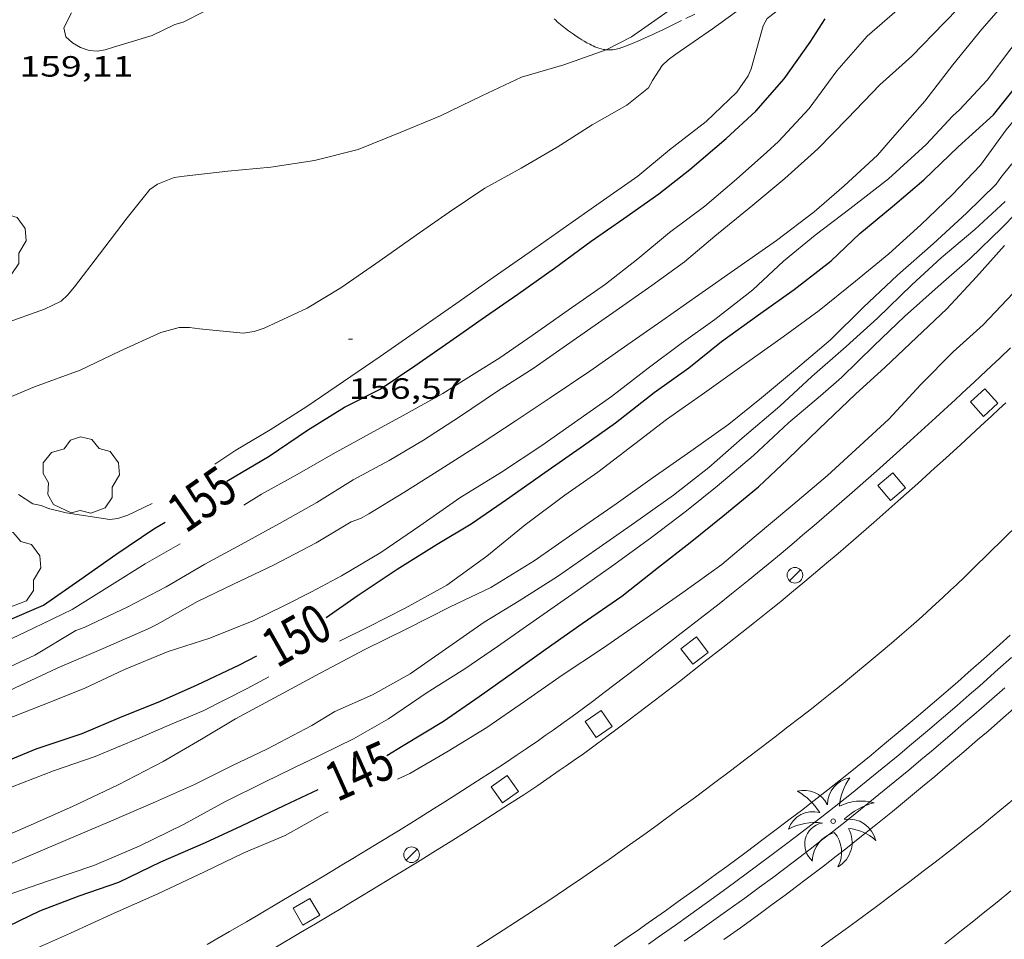
# Model space of a CAD drawing. Units: inches. Extents: x 452000 to 453004, y 4600496 to 4601009.
# Drawn here: x 452792 to 452843, y 4600649 to 4600696 of the extents above; entities that cross this region are included whole.
import ezdxf
from ezdxf.enums import TextEntityAlignment as Align

# ---------------------------------------------------------------- set-up
doc = ezdxf.new("R2010")
doc.units = ezdxf.units.IN
doc.header["$MEASUREMENT"] = 0
doc.linetypes.add('TRAZO_Y_PUNTO', pattern=[1, 0.5, -0.25, 0, -0.25])
for name, color, linetype, lineweight in [('ARBRE', 7, 'Continuous', 0), ('BARDISSA i BROLLA', 7, 'Continuous', 0), ('CORBA DE NIVELL', 7, 'Continuous', 0), ('CORBA MESTRA', 7, 'Continuous', 0), ('COTA ALTIMETRICA', 7, 'Continuous', 0), ('EIX VIA URBANA PAVIMENTADA', 7, 'Continuous', 0), ('ESCOCELL', 7, 'Continuous', 0), ('ETIQUETA CORBA MESTRA', 7, 'Continuous', 0), ('FANAL', 7, 'Continuous', 0), ('PALMERA', 7, 'Continuous', 0), ('PARTERRE DE GESPA', 7, 'Continuous', 0), ('VORERA', 7, 'Continuous', 0)]:
    doc.layers.add(name, color=color, linetype=linetype, lineweight=lineweight)
doc.styles.add('Style-Arial', font='ARIAL.TTF')

# ---------------------------------------------------------------- blocks, each defined once
blk = doc.blocks.new('PALME')
at = {"color": 0, "linetype": 'ByBlock', "lineweight": -2}
blk.add_circle((0, 0), 0.116, dxfattribs=at)
at = {"color": 0, "linetype": 'ByBlock', "lineweight": -2, "extrusion": (0, 0, -1)}
for centre, radius, start, end in [((-1.108, 0.844), 1.403, 0.0735, 79.6847), ((1.484, 0.252), 1.329, 74.3239, 152.9323), ((3.396, -1.235), 3.18, 119.4532, 148.2737), ((-1.434, -1.508), 2.538, 63.9281, 105.151), ((-3.1, -2.666), 3.754, 47.7869, 74.236), ((-0.787, -1.315), 1.427, 80.6069, 167.8384), ((0.476, -1.08), 1.446, 150.823, 239.8864), ((-0.55, -2.803), 2.447, 95.6101, 131.5521)]:
    blk.add_arc(centre, radius, start, end, dxfattribs=at)
at = {"color": 0, "linetype": 'ByBlock', "lineweight": -2}
for centre, radius, start, end in [((3.298, 0.496), 2.992, 144.6905, 174.7064), ((-1.049, -0.822), 1.309, 74.151, 161.4972), ((-0.933, -2.967), 2.897, 82.4584, 117.9143), ((-0.352, -1.184), 1.108, 101.6102, 230.7564), ((0.481, -2.076), 1.554, 105.3338, 178.1021), ((-1.122, -1.591), 1.555, 331.1121, 40.9513)]:
    blk.add_arc(centre, radius, start, end, dxfattribs=at)
blk = doc.blocks.new('FANAL')
at = {"color": 0, "linetype": 'ByBlock', "lineweight": -2}
blk.add_line((0.283, 0.283), (-0.283, -0.283), dxfattribs=at)
blk.add_circle((0, 0.001), 0.4, dxfattribs=at)
blk = doc.blocks.new('ESCOSE')
at = {"color": 0, "linetype": 'ByBlock', "lineweight": -2, "flags": 128}
blk.add_lwpolyline([(-0.5, -0.5), (0.5, -0.5), (0.5, 0.5), (-0.5, 0.5)], close=True, dxfattribs=at)
blk = doc.blocks.new('ARBRE')
at = {"color": 0, "linetype": 'ByBlock', "lineweight": -2, "flags": 128}
blk.add_lwpolyline([(-0.507, -1.872), (-1.415, -1.448), (-1.697, -0.94), (-1.675, -0.342), (-1.951, 0.138), (-1.943, 0.686), (-1.511, 1.208), (-0.871, 1.406), (-0.543, 1.846), (-0.027, 2.012), (0.541, 1.882), (0.933, 1.428), (1.495, 1.262), (1.921, 0.694), (1.969, 0.068), (1.593, -0.562), (1.593, -1.098), (1.229, -1.618), (0.505, -1.886), (-0.049, -1.762), (-0.507, -1.872)], dxfattribs=at)
blk = doc.blocks.new('COTA')
at = {"color": 0, "linetype": 'ByBlock', "lineweight": -2}
blk.add_line((0, 0), (0.2, 0), dxfattribs=at)

msp = doc.modelspace()

# ---------------------------------------------------------------- linework, layer by layer
at = {"layer": 'BARDISSA i BROLLA', "color": 3, "linetype": 'TRAZO_Y_PUNTO', "lineweight": 0}
for points in [[(452822.129, 4600694.768, 160.389), (452822.116, 4600694.77, 160.392), (452822.051, 4600694.779, 160.407), (452821.989, 4600694.79, 160.422), (452821.867, 4600694.818, 160.452), (452821.753, 4600694.85, 160.481), (452821.647, 4600694.887, 160.509), (452821.546, 4600694.926, 160.535), (452821.452, 4600694.966, 160.559), (452821.364, 4600695.007, 160.582), (452821.282, 4600695.048, 160.603), (452821.127, 4600695.131, 160.642), (452820.991, 4600695.21, 160.675), (452820.873, 4600695.282, 160.702), (452820.769, 4600695.349, 160.724), (452820.588, 4600695.47, 160.76), (452820.452, 4600695.563, 160.784), (452820.35, 4600695.635, 160.8), (452820.197, 4600695.744, 160.819), (452820.045, 4600695.854, 160.833), (452819.956, 4600695.92, 160.838), (452819.868, 4600695.989, 160.842), (452819.782, 4600696.059, 160.843), (452819.699, 4600696.131, 160.843), (452819.619, 4600696.203, 160.841), (452819.541, 4600696.276, 160.838), (452819.466, 4600696.348, 160.834)], [(452826.657, 4600696.586, 159.768), (452825.983, 4600696.263, 159.867), (452825.644, 4600696.099, 159.915), (452825.304, 4600695.932, 159.961), (452824.992, 4600695.779, 160.001), (452824.718, 4600695.648, 160.035), (452824.479, 4600695.536, 160.064), (452824.269, 4600695.44, 160.089), (452823.901, 4600695.277, 160.132), (452823.624, 4600695.161, 160.165), (452823.417, 4600695.076, 160.189), (452823.106, 4600694.955, 160.227), (452822.796, 4600694.841, 160.265), (452822.711, 4600694.814, 160.277), (452822.628, 4600694.793, 160.289), (452822.548, 4600694.777, 160.303), (452822.47, 4600694.766, 160.317), (452822.395, 4600694.76, 160.331), (452822.322, 4600694.758, 160.346), (452822.251, 4600694.759, 160.361), (452822.182, 4600694.763, 160.376), (452822.129, 4600694.768, 160.389)]]:
    msp.add_polyline3d(points, dxfattribs=at)
at = {"layer": 'CORBA DE NIVELL', "color": 30, "linetype": 'Continuous', "lineweight": 0}
for points, elevation in [([(452822.129, 4600694.768), (452823.425, 4600695.434), (452825.299, 4600696.746), (452827.18, 4600698.063), (452828.998, 4600699.385), (452830.588, 4600701.006), (452831.47, 4600702.063), (452831.636, 4600702.453), (452831.995, 4600704.785), (452832.014, 4600705.681)], 158), ([(452790.579, 4600676.566), (452792.846, 4600677.499), (452795.174, 4600678.358), (452797.212, 4600679.325), (452799.305, 4600680.283), (452800.249, 4600680.553), (452800.77, 4600680.548), (452801.285, 4600680.468), (452803.529, 4600680.262), (452804.084, 4600680.348), (452804.595, 4600680.511), (452806.814, 4600681.527), (452808.532, 4600682.574), (452810.529, 4600683.962), (452812.396, 4600685.27), (452814.074, 4600686.445), (452815.901, 4600687.685), (452817.764, 4600688.706), (452819.615, 4600689.787), (452821.413, 4600690.929), (452823.186, 4600691.926), (452824.29, 4600692.817), (452824.499, 4600693.188), (452824.986, 4600693.958), (452825.296, 4600694.254), (452825.687, 4600694.547), (452827.568, 4600695.835), (452829.49, 4600697.219)], 157), ([(452794.739, 4600696.653), (452794.343, 4600695.892), (452794.446, 4600695.437), (452794.793, 4600695.123), (452795.189, 4600694.892), (452795.639, 4600694.739), (452796.068, 4600694.697), (452796.466, 4600694.771), (452796.886, 4600694.909), (452798.862, 4600695.491), (452800.032, 4600696.066), (452800.448, 4600696.182), (452802.6, 4600697.279)], 159), ([(452799.133, 4600687.878), (452799.989, 4600688.233), (452800.511, 4600688.296), (452802.738, 4600688.547), (452804.941, 4600688.761), (452807.173, 4600689.103), (452809.424, 4600689.654), (452811.566, 4600690.529), (452813.63, 4600691.388), (452815.753, 4600692.415), (452817.782, 4600693.367), (452819.96, 4600693.994), (452822.118, 4600694.763), (452822.129, 4600694.768)], 158)]:
    msp.add_lwpolyline(points, dxfattribs=dict(at, elevation=elevation))
at = {"layer": 'CORBA DE NIVELL', "color": 30, "linetype": 'Continuous', "lineweight": 0, "flags": 128}
for points, elevation in [([(452821.818, 4600686.939), (452823.746, 4600688.299), (452825.367, 4600689.639), (452827.249, 4600691.093), (452828.817, 4600692.592), (452829.391, 4600693.433), (452829.553, 4600693.8), (452830.16, 4600696.002), (452830.373, 4600696.367), (452830.803, 4600696.687), (452831.252, 4600696.953), (452833.029, 4600698.168), (452834.896, 4600699.698), (452835.508, 4600700.4), (452835.892, 4600700.689), (452837.602, 4600701.886), (452839.258, 4600703.525)], 156), ([(452825.362, 4600685.406), (452827.18, 4600686.757), (452828.803, 4600688.148), (452830.355, 4600689.517), (452830.952, 4600690.073), (452832.514, 4600691.761), (452833.932, 4600693.682), (452835.5, 4600695.473), (452837.037, 4600696.793), (452838.815, 4600698.048), (452839.897, 4600698.972), (452840.109, 4600699.325), (452840.418, 4600699.678), (452842.402, 4600701.929)], 154), ([(452841.363, 4600695.818), (452842.84, 4600697.516), (452844.225, 4600699.053), (452846.427, 4600701.788)], 152), ([(452790.6, 4600662.717), (452792.847, 4600663.763), (452794.96, 4600665.027), (452795.384, 4600665.188), (452797.613, 4600666.231), (452799.587, 4600667.261), (452801.556, 4600668.425), (452803.421, 4600669.429), (452805.392, 4600670.506), (452807.3, 4600671.588), (452809.159, 4600672.742), (452811.005, 4600673.732), (452812.77, 4600674.782), (452814.605, 4600675.97), (452816.55, 4600677.292), (452818.385, 4600678.451), (452820.435, 4600679.876), (452822.46, 4600681.294), (452824.458, 4600682.693), (452826.142, 4600683.901), (452827.683, 4600685.215), (452829.631, 4600686.813), (452831.273, 4600688.178), (452832.958, 4600689.689), (452834.485, 4600691.247), (452836.139, 4600692.971), (452837.772, 4600694.447), (452839.429, 4600696.153), (452840.931, 4600697.704)], 153), ([(452808.458, 4600664.476), (452809.945, 4600665.217), (452811.819, 4600666.167), (452813.958, 4600667.353), (452816.001, 4600668.842), (452817.972, 4600670.436), (452819.997, 4600671.952), (452821.687, 4600673.135), (452823.596, 4600674.58), (452825.219, 4600675.833), (452827.161, 4600677.202), (452829.191, 4600678.654), (452831.192, 4600680.063), (452833.028, 4600681.417), (452834.9, 4600682.913), (452836.595, 4600684.315), (452838.234, 4600685.795), (452839.839, 4600687.339), (452841.291, 4600688.863), (452842.608, 4600690.664), (452844.131, 4600692.492), (452845.664, 4600694.279), (452847.086, 4600695.763), (452848.628, 4600697.507)], 149), ([(452807.03, 4600667.003), (452808.562, 4600667.833), (452810.577, 4600669.029), (452812.581, 4600670.393), (452814.626, 4600671.824), (452816.758, 4600673.131), (452818.833, 4600674.506), (452820.668, 4600675.791), (452822.4, 4600677.013), (452824.271, 4600678.47), (452825.956, 4600679.718), (452827.69, 4600680.952), (452829.637, 4600682.481), (452831.199, 4600683.945), (452832.835, 4600685.276), (452834.6, 4600686.62), (452836.578, 4600688.161), (452838.513, 4600689.916), (452839.882, 4600691.392), (452840.221, 4600691.688), (452841.638, 4600693.208), (452842.853, 4600694.82), (452844.41, 4600696.614)], 151), ([(452791.559, 4600661.962), (452793.992, 4600663.09), (452796.354, 4600664.109), (452798.655, 4600665.105), (452799.142, 4600665.358), (452801.191, 4600666.519), (452803.04, 4600667.394), (452805.085, 4600668.377), (452807.268, 4600669.514), (452809.065, 4600670.587), (452809.534, 4600670.769), (452809.961, 4600671.01), (452811.751, 4600672.096), (452813.457, 4600673.174), (452815.713, 4600674.597), (452817.512, 4600675.779), (452819.25, 4600676.937), (452821.29, 4600678.306), (452823.065, 4600679.55), (452824.979, 4600680.89), (452826.873, 4600682.216), (452828.872, 4600683.615), (452830.851, 4600685.001), (452832.777, 4600686.476), (452834.315, 4600687.807), (452836.02, 4600689.362), (452836.904, 4600690.401), (452838.444, 4600692.134), (452839.886, 4600693.993), (452841.363, 4600695.818)], 152), ([(452790.816, 4600654.264), (452792.666, 4600655.081), (452794.782, 4600656.006), (452797.12, 4600657.116), (452799.423, 4600658.318), (452801.394, 4600659.464), (452803.135, 4600660.507), (452805.356, 4600661.701), (452807.471, 4600662.85), (452809.756, 4600664.049), (452811.907, 4600665.106), (452814.128, 4600666.231), (452816.222, 4600667.229), (452818.426, 4600668.587), (452820.594, 4600670.094), (452822.632, 4600671.521), (452824.487, 4600672.82), (452826.466, 4600674.206), (452828.398, 4600675.588), (452830.072, 4600676.935), (452831.816, 4600678.391), (452833.617, 4600679.906), (452835.295, 4600681.569), (452837.05, 4600683.218), (452838.869, 4600684.833), (452840.575, 4600686.399), (452842.106, 4600687.881), (452842.333, 4600688.226), (452842.905, 4600688.929)], 148), ([(452791.245, 4600680.734), (452793.354, 4600681.488), (452794.201, 4600681.895), (452794.525, 4600682.2), (452794.888, 4600682.63), (452796.166, 4600684.306), (452797.577, 4600686.154), (452798.749, 4600687.619), (452799.133, 4600687.878)], 158), ([(452790.171, 4600652.465), (452792.083, 4600653.276), (452794.407, 4600654.268), (452796.778, 4600655.275), (452799.029, 4600656.245), (452801.037, 4600657.143), (452802.952, 4600658.103), (452804.77, 4600658.966), (452807.042, 4600660.157), (452808.231, 4600660.872), (452810.158, 4600661.733), (452812.077, 4600662.813), (452813.897, 4600664.078), (452815.874, 4600665.452), (452817.669, 4600666.543), (452819.629, 4600667.789), (452821.6, 4600669.159), (452823.567, 4600670.535), (452825.574, 4600671.95), (452827.383, 4600673.383), (452829.094, 4600674.873), (452831.02, 4600676.515), (452832.666, 4600678.028), (452834.413, 4600679.564), (452836.026, 4600681.026), (452837.787, 4600682.737), (452839.28, 4600684.105), (452841.014, 4600685.563), (452842.559, 4600686.997)], 147), ([(452802.079, 4600673.551), (452803.148, 4600674.256), (452804.919, 4600675.311), (452806.789, 4600676.503), (452808.662, 4600677.776), (452810.553, 4600679.051), (452812.46, 4600680.386), (452814.419, 4600681.758), (452816.333, 4600683.098), (452818.174, 4600684.387), (452819.917, 4600685.608), (452821.818, 4600686.939)], 156), ([(452809.179, 4600659.474), (452810.98, 4600660.502), (452812.958, 4600661.848), (452814.879, 4600663.066), (452816.555, 4600664.201), (452818.561, 4600665.605), (452820.54, 4600666.99), (452822.514, 4600668.383), (452824.467, 4600669.808), (452826.238, 4600671.156), (452827.809, 4600672.412), (452829.662, 4600673.992), (452831.466, 4600675.655), (452833.094, 4600677.04), (452834.174, 4600677.981), (452835.854, 4600679.626), (452837.4, 4600681.1), (452839.127, 4600682.65), (452840.763, 4600684.079), (452842.395, 4600685.641), (452843.86, 4600687.146)], 146), ([(452803.556, 4600671.442), (452804.463, 4600672.014), (452806.296, 4600673.023), (452808.141, 4600674.071), (452810.032, 4600675.122), (452811.88, 4600676.123), (452813.754, 4600677.171), (452814.953, 4600677.913), (452816.682, 4600678.987), (452818.327, 4600680.138), (452820.175, 4600681.432), (452822.082, 4600682.768), (452823.75, 4600684.053), (452825.362, 4600685.406)], 154), ([(452811.435, 4600657.407), (452812.061, 4600657.704), (452814.037, 4600658.843), (452816.015, 4600660.062), (452817.938, 4600661.389), (452819.865, 4600662.738), (452821.933, 4600664.108), (452824.059, 4600665.577), (452826.044, 4600666.968), (452828.039, 4600668.401), (452829.711, 4600669.807), (452831.691, 4600671.457), (452833.461, 4600672.96), (452835.115, 4600674.489), (452836.602, 4600675.852), (452838.235, 4600677.621), (452839.896, 4600679.292), (452841.44, 4600680.686), (452842.979, 4600682.31)], 144), ([(452792.024, 4600671.995), (452792.754, 4600671.511), (452793.182, 4600671.429), (452793.558, 4600671.283), (452794.46, 4600671.055), (452796.698, 4600670.717), (452797.11, 4600670.771), (452797.614, 4600670.929), (452798.859, 4600671.533)], 156), ([(452790.94, 4600664.283), (452792.793, 4600665.151), (452794.775, 4600666.099), (452796.81, 4600667.378), (452798.503, 4600668.446), (452800.307, 4600669.466)], 154), ([(452790.79, 4600660.242), (452793.197, 4600661.185), (452795.383, 4600662.052), (452797.456, 4600663.025), (452799.687, 4600663.952), (452801.824, 4600664.638), (452804.069, 4600665.546), (452805.644, 4600666.3), (452807.03, 4600667.003)], 151), ([(452791.687, 4600657.022), (452793.808, 4600657.843), (452795.948, 4600658.58), (452798.237, 4600659.538), (452799.56, 4600660.103), (452801.479, 4600660.919), (452803.725, 4600662.063), (452804.836, 4600662.655)], 149), ([(452791.23, 4600651.399), (452793.56, 4600652.2), (452795.876, 4600652.992), (452798.199, 4600653.984), (452800.469, 4600655.095), (452802.593, 4600656.26), (452804.651, 4600657.281), (452806.728, 4600658.276), (452806.745, 4600658.284), (452809.179, 4600659.474)], 146), ([(452790.29, 4600647.538), (452792.533, 4600648.562), (452794.684, 4600649.521), (452796.759, 4600650.476), (452799.163, 4600651.534), (452801.541, 4600652.671), (452803.567, 4600653.641), (452805.671, 4600654.528), (452807.634, 4600655.629), (452807.883, 4600655.745)], 144)]:
    msp.add_lwpolyline(points, dxfattribs=dict(at, elevation=elevation))
at = {"layer": 'CORBA MESTRA', "color": 30, "linetype": 'Continuous', "lineweight": 30, "flags": 128}
for points, elevation in [([(452807.774, 4600665.686), (452809.374, 4600666.805), (452811.418, 4600668.168), (452813.466, 4600669.456), (452815.211, 4600670.492), (452817.012, 4600671.743), (452818.972, 4600673.115), (452820.957, 4600674.505), (452822.602, 4600675.657), (452824.573, 4600677.222), (452826.364, 4600678.486), (452828.024, 4600679.825), (452829.931, 4600681.189), (452831.752, 4600682.492), (452833.642, 4600683.962), (452835.124, 4600685.361), (452836.792, 4600686.744), (452838.401, 4600688.115), (452840.156, 4600689.793), (452841.967, 4600691.432), (452843.296, 4600693.105), (452844.644, 4600694.625), (452845.949, 4600696.291), (452847.496, 4600697.902)], 150), ([(452802.697, 4600672.668), (452802.699, 4600672.669), (452804.857, 4600673.955), (452806.822, 4600675.292), (452808.717, 4600676.462), (452810.547, 4600677.392), (452812.324, 4600678.578), (452814.118, 4600679.824), (452815.946, 4600681.104), (452817.591, 4600682.256), (452819.474, 4600683.584), (452821.36, 4600684.963), (452823.024, 4600686.129), (452824.822, 4600687.397), (452826.4, 4600688.629), (452828.277, 4600690.217), (452829.787, 4600691.616), (452831.234, 4600693.274), (452832.572, 4600695.158), (452833.346, 4600696.354)], 155), ([(452810.89, 4600658.624), (452811.731, 4600659.129), (452813.798, 4600660.39), (452815.611, 4600661.65), (452817.376, 4600662.896), (452819.057, 4600664.093), (452820.899, 4600665.382), (452822.928, 4600666.793), (452824.803, 4600668.272), (452826.433, 4600669.53), (452828.102, 4600670.884), (452829.934, 4600672.381), (452831.416, 4600673.78), (452833.038, 4600675.355), (452834.89, 4600677.131), (452836.421, 4600678.515), (452838.016, 4600680.032), (452839.573, 4600681.504), (452841.091, 4600683.143), (452842.524, 4600684.751)], 145), ([(452795.165, 4600667.628), (452796.999, 4600668.913), (452798.956, 4600670.233), (452799.528, 4600670.578)], 155), ([(452791.358, 4600665.49), (452793.299, 4600666.331), (452795.165, 4600667.628)], 155), ([(452790.892, 4600658.122), (452792.924, 4600658.959), (452795.276, 4600659.756), (452797.217, 4600660.568), (452799.3, 4600661.402), (452801.171, 4600662.243), (452803.34, 4600663.274), (452804.232, 4600663.722)], 150), ([(452790.944, 4600649.623), (452793.116, 4600650.665), (452795.124, 4600651.436), (452797.155, 4600652.135), (452799.303, 4600653.181), (452801.591, 4600654.168), (452803.436, 4600655.02), (452805.631, 4600656.069), (452807.372, 4600656.884)], 145)]:
    msp.add_lwpolyline(points, dxfattribs=dict(at, elevation=elevation))
at = {"layer": 'EIX VIA URBANA PAVIMENTADA', "color": 1, "linetype": 'Continuous', "lineweight": 20}
for points in [[(452815.458, 4600648.795, 143.292), (452816.177, 4600649.249, 143.297), (452816.849, 4600649.678, 143.303), (452817.477, 4600650.083, 143.307), (452818.064, 4600650.465, 143.312), (452818.613, 4600650.826, 143.316), (452819.127, 4600651.166, 143.32), (452820.086, 4600651.809, 143.327), (452820.922, 4600652.377, 143.333), (452821.651, 4600652.879, 143.339), (452822.287, 4600653.321, 143.344), (452822.842, 4600653.71, 143.348), (452823.326, 4600654.052, 143.352), (452824.172, 4600654.656, 143.36), (452824.804, 4600655.112, 143.366), (452825.749, 4600655.802, 143.375), (452826.69, 4600656.499, 143.385), (452827.619, 4600657.193, 143.397), (452828.488, 4600657.844, 143.41), (452829.301, 4600658.457, 143.425), (452830.061, 4600659.033, 143.439), (452830.771, 4600659.576, 143.454), (452831.435, 4600660.087, 143.468), (452832.055, 4600660.568, 143.481), (452832.634, 4600661.022, 143.493), (452833.175, 4600661.449, 143.505), (452833.681, 4600661.852, 143.516), (452834.153, 4600662.232, 143.525), (452834.594, 4600662.589, 143.534), (452835.005, 4600662.926, 143.542), (452835.39, 4600663.244, 143.549), (452836.107, 4600663.843, 143.561), (452836.731, 4600664.372, 143.571), (452837.272, 4600664.839, 143.578), (452837.744, 4600665.251, 143.583), (452838.154, 4600665.614, 143.586), (452838.512, 4600665.934, 143.589), (452838.823, 4600666.215, 143.591), (452839.364, 4600666.711, 143.592), (452839.767, 4600667.086, 143.592), (452840.067, 4600667.369, 143.591), (452840.515, 4600667.797, 143.589), (452840.96, 4600668.229, 143.585), (452848.548, 4600675.657, 143.505)], [(452839.498, 4600653.576, 143.333), (452839.958, 4600653.936, 143.341), (452840.759, 4600654.569, 143.354), (452841.358, 4600655.048, 143.364), (452841.806, 4600655.409, 143.371), (452842.475, 4600655.955, 143.382), (452843.142, 4600656.505, 143.393)], [(452833.128, 4600648.823, 143.225), (452833.767, 4600649.284, 143.236), (452834.365, 4600649.718, 143.247), (452834.925, 4600650.126, 143.256), (452835.97, 4600650.897, 143.274), (452836.881, 4600651.576, 143.29), (452837.675, 4600652.175, 143.303), (452838.367, 4600652.703, 143.315), (452838.971, 4600653.167, 143.325), (452839.498, 4600653.576, 143.333)]]:
    msp.add_polyline3d(points, dxfattribs=at)
at = {"layer": 'PARTERRE DE GESPA', "color": 7, "linetype": 'Continuous', "lineweight": 0}
for points in [[(452824.284, 4600648.964, 143.837), (452824.79, 4600649.319, 143.837), (452825.672, 4600649.941, 143.837), (452826.332, 4600650.413, 143.836), (452827.318, 4600651.122, 143.832), (452828.301, 4600651.837, 143.827), (452828.832, 4600652.226, 143.823), (452829.822, 4600652.956, 143.811), (452830.686, 4600653.6, 143.797), (452831.438, 4600654.168, 143.784), (452832.095, 4600654.666, 143.772), (452832.668, 4600655.105, 143.761), (452833.168, 4600655.492, 143.753), (452834.039, 4600656.172, 143.739), (452834.69, 4600656.687, 143.731), (452835.176, 4600657.076, 143.726), (452835.901, 4600657.662, 143.722), (452836.264, 4600657.958, 143.722), (452836.625, 4600658.255, 143.723), (452837.158, 4600658.697, 143.725), (452837.658, 4600659.113, 143.728), (452838.588, 4600659.896, 143.734), (452839.398, 4600660.586, 143.739), (452840.105, 4600661.194, 143.744), (452840.719, 4600661.728, 143.749), (452841.256, 4600662.198, 143.753), (452842.19, 4600663.024, 143.762), (452842.889, 4600663.647, 143.768)], [(452826.116, 4600649.117, 143.635), (452826.678, 4600649.509, 143.642), (452827.519, 4600650.104, 143.652), (452828.356, 4600650.701, 143.662), (452829.223, 4600651.327, 143.672), (452829.978, 4600651.878, 143.681), (452830.635, 4600652.364, 143.689), (452831.208, 4600652.792, 143.696), (452831.706, 4600653.168, 143.702), (452832.577, 4600653.832, 143.712), (452833.226, 4600654.335, 143.719), (452833.711, 4600654.711, 143.725), (452834.436, 4600655.284, 143.734), (452835.158, 4600655.861, 143.742), (452836.096, 4600656.621, 143.754), (452836.912, 4600657.29, 143.764), (452837.623, 4600657.88, 143.772), (452838.243, 4600658.398, 143.778), (452838.783, 4600658.852, 143.783), (452839.727, 4600659.654, 143.788), (452840.433, 4600660.258, 143.788), (452840.959, 4600660.712, 143.786), (452841.748, 4600661.398, 143.779), (452842.537, 4600662.087, 143.766)]]:
    msp.add_polyline3d(points, dxfattribs=at)
at = {"layer": 'VORERA', "color": 1, "linetype": 'Continuous', "lineweight": 0}
for points in [[(452842.836, 4600679.504, 143.503), (452842.283, 4600678.976, 143.537), (452841.866, 4600678.582, 143.56), (452841.55, 4600678.287, 143.576), (452841.312, 4600678.063, 143.585), (452840.955, 4600677.731, 143.596), (452840.595, 4600677.397, 143.601), (452840.023, 4600676.865, 143.604), (452839.015, 4600675.939, 143.608), (452838.257, 4600675.248, 143.611), (452837.687, 4600674.733, 143.613), (452836.828, 4600673.962, 143.615), (452835.966, 4600673.195, 143.617), (452834.587, 4600671.981, 143.62), (452833.551, 4600671.076, 143.622), (452832.774, 4600670.404, 143.624), (452832.188, 4600669.903, 143.625), (452831.75, 4600669.531, 143.625), (452831.088, 4600668.975, 143.626), (452830.423, 4600668.424, 143.625), (452829.876, 4600667.976, 143.623), (452829.395, 4600667.587, 143.621), (452828.546, 4600666.907, 143.614), (452827.906, 4600666.4, 143.608), (452826.94, 4600665.641, 143.599), (452825.97, 4600664.882, 143.593), (452824.723, 4600663.911, 143.588), (452823.787, 4600663.189, 143.585), (452823.084, 4600662.652, 143.583), (452822.023, 4600661.848, 143.58), (452821.494, 4600661.45, 143.578), (452820.964, 4600661.056, 143.577), (452820.373, 4600660.621, 143.576), (452819.856, 4600660.247, 143.576), (452819.401, 4600659.923, 143.576), (452819.001, 4600659.642, 143.576), (452818.651, 4600659.399, 143.577), (452818.029, 4600658.972, 143.578), (452817.565, 4600658.657, 143.578), (452816.86, 4600658.189, 143.578), (452816.151, 4600657.724, 143.578), (452815.286, 4600657.166, 143.575), (452814.526, 4600656.681, 143.57), (452813.86, 4600656.259, 143.563), (452813.275, 4600655.892, 143.556), (452812.248, 4600655.251, 143.54), (452811.477, 4600654.775, 143.527), (452810.315, 4600654.063, 143.505), (452809.148, 4600653.355, 143.482), (452808.593, 4600653.02, 143.468), (452808.072, 4600652.706, 143.451), (452807.584, 4600652.412, 143.43), (452807.128, 4600652.138, 143.409), (452806.268, 4600651.626, 143.363), (452805.515, 4600651.178, 143.32), (452804.194, 4600650.4, 143.243), (452803.701, 4600650.112, 143.216), (452802.832, 4600649.608, 143.173), (452802.179, 4600649.232, 143.146), (452801.688, 4600648.951, 143.13)], [(452842.598, 4600676.69, 143.69), (452842.238, 4600676.355, 143.701), (452841.877, 4600676.019, 143.706), (452841.3, 4600675.483, 143.709), (452840.286, 4600674.551, 143.713), (452839.522, 4600673.855, 143.716), (452838.947, 4600673.335, 143.718), (452838.082, 4600672.559, 143.72), (452837.213, 4600671.786, 143.722), (452835.828, 4600670.566, 143.725), (452834.786, 4600669.656, 143.727), (452834.001, 4600668.977, 143.729), (452833.409, 4600668.471, 143.73), (452832.964, 4600668.093, 143.73), (452832.293, 4600667.53, 143.731), (452831.618, 4600666.971, 143.73), (452831.063, 4600666.517, 143.728), (452830.575, 4600666.121, 143.726), (452829.718, 4600665.435, 143.719), (452829.072, 4600664.923, 143.713), (452828.101, 4600664.159, 143.704), (452827.128, 4600663.397, 143.698), (452825.875, 4600662.423, 143.693), (452824.933, 4600661.696, 143.69), (452824.223, 4600661.154, 143.688), (452823.156, 4600660.345, 143.685), (452822.62, 4600659.943, 143.683), (452822.083, 4600659.543, 143.682), (452821.482, 4600659.101, 143.681), (452820.953, 4600658.718, 143.681), (452820.488, 4600658.387, 143.681), (452820.079, 4600658.099, 143.681), (452819.72, 4600657.85, 143.681), (452819.089, 4600657.417, 143.682), (452818.614, 4600657.095, 143.682), (452817.897, 4600656.618, 143.682), (452817.176, 4600656.146, 143.682), (452816.302, 4600655.582, 143.679), (452815.535, 4600655.092, 143.674), (452814.863, 4600654.667, 143.667), (452814.273, 4600654.296, 143.66), (452813.239, 4600653.651, 143.644), (452812.462, 4600653.171, 143.631), (452811.293, 4600652.455, 143.609), (452810.121, 4600651.744, 143.586), (452809.563, 4600651.407, 143.572), (452809.04, 4600651.092, 143.554), (452808.55, 4600650.797, 143.533), (452808.09, 4600650.521, 143.512), (452807.226, 4600650.006, 143.466), (452806.469, 4600649.556, 143.423), (452805.142, 4600648.774, 143.346)], [(452822.535, 4600648.844, 143.704), (452823.195, 4600649.299, 143.706), (452823.772, 4600649.699, 143.708), (452824.275, 4600650.051, 143.708), (452825.154, 4600650.671, 143.708), (452825.811, 4600651.14, 143.707), (452826.793, 4600651.847, 143.703), (452827.773, 4600652.559, 143.698), (452828.301, 4600652.946, 143.694), (452829.288, 4600653.674, 143.682), (452830.148, 4600654.315, 143.668), (452830.897, 4600654.88, 143.655), (452831.551, 4600655.376, 143.643), (452832.121, 4600655.813, 143.632), (452832.618, 4600656.197, 143.624), (452833.485, 4600656.874, 143.61), (452834.132, 4600657.386, 143.602), (452834.615, 4600657.773, 143.597), (452835.337, 4600658.356, 143.593), (452835.697, 4600658.65, 143.593), (452836.056, 4600658.945, 143.594), (452836.587, 4600659.385, 143.596), (452837.084, 4600659.799, 143.599), (452838.01, 4600660.579, 143.605), (452838.817, 4600661.266, 143.61), (452839.52, 4600661.871, 143.615), (452840.132, 4600662.403, 143.62), (452840.666, 4600662.87, 143.624), (452841.597, 4600663.693, 143.633), (452842.292, 4600664.313, 143.639), (452842.811, 4600664.781, 143.644)], [(452828.156, 4600649.203, 143.76), (452828.999, 4600649.804, 143.77), (452829.871, 4600650.434, 143.78), (452830.63, 4600650.989, 143.789), (452831.292, 4600651.478, 143.797), (452831.869, 4600651.909, 143.804), (452832.372, 4600652.288, 143.81), (452833.248, 4600652.956, 143.82), (452833.902, 4600653.462, 143.827), (452834.391, 4600653.843, 143.833), (452835.122, 4600654.42, 143.842), (452835.849, 4600655.001, 143.85), (452836.792, 4600655.765, 143.862), (452837.613, 4600656.438, 143.872), (452838.328, 4600657.031, 143.88), (452838.951, 4600657.552, 143.886), (452839.495, 4600658.009, 143.891), (452840.443, 4600658.814, 143.896), (452841.152, 4600659.421, 143.896), (452841.682, 4600659.878, 143.894), (452842.474, 4600660.567, 143.887), (452843.265, 4600661.258, 143.874)], [(452839.477, 4600648.983, 143.662), (452840.327, 4600649.655, 143.699), (452840.963, 4600650.162, 143.724), (452841.439, 4600650.544, 143.741), (452842.15, 4600651.12, 143.762), (452842.86, 4600651.699, 143.778)]]:
    msp.add_polyline3d(points, dxfattribs=at)

# ---------------------------------------------------------------- block references
at = {"layer": 'ARBRE', "color": 3, "linetype": 'Continuous', "lineweight": 0, "xscale": 1.000001550400009, "yscale": 1.000001550399986, "zscale": 1.0000015504, "rotation": 359.9995652666707}
for p in [(452790.447, 4600684.915, 159.329), (452795.226, 4600672.928, 157.001), (452791.198, 4600668.165, 156.297)]:
    msp.add_blockref('ARBRE', p, dxfattribs=at)
at = {"layer": 'COTA ALTIMETRICA', "color": 7, "linetype": 'Continuous', "lineweight": 0, "xscale": 1.000001550400009, "yscale": 1.000001550399986, "zscale": 1.0000015504, "rotation": 359.9995652666707}
msp.add_blockref('COTA', (452808.929, 4600679.941, 156.568), dxfattribs=at)
at = {"layer": 'ESCOCELL', "color": 1, "linetype": 'Continuous', "lineweight": 0, "zscale": 1.0000015504}
for p, rotation in [((452841.485, 4600676.699, 143.661), 222.251627840744), ((452836.747, 4600672.395, 143.679), 219.7620594534433), ((452816.933, 4600656.901, 143.64), 34.83971923297722)]:
    msp.add_blockref('ESCOSE', p, dxfattribs=dict(at, rotation=rotation))
for p, xscale, yscale, rotation in [((452826.653, 4600663.998, 143.655), 1.000003534508671, 1.000003534508664, 217.4005709356677), ((452821.734, 4600660.237, 143.639), 1.0000015504, 1.000001550399986, 214.7931629120628), ((452806.768, 4600650.624, 143.42), 1.000001550399997, 1.000001550399986, 210.1456696100113)]:
    msp.add_blockref('ESCOSE', p, dxfattribs=dict(at, xscale=xscale, yscale=yscale, rotation=rotation))
at = {"layer": 'FANAL', "color": 7, "linetype": 'Continuous', "lineweight": 0, "xscale": 1.000001550400009, "yscale": 1.000001550399986, "zscale": 1.0000015504, "rotation": 359.9995652666707}
for p in [(452831.791, 4600667.857, 143.8), (452812.154, 4600653.542, 143.544)]:
    msp.add_blockref('FANAL', p, dxfattribs=at)
at = {"layer": 'PALMERA', "color": 3, "linetype": 'Continuous', "lineweight": 0, "xscale": 1.000001550400009, "yscale": 1.000001550399986, "zscale": 1.0000015504, "rotation": 359.9995652666707}
msp.add_blockref('PALME', (452833.752, 4600655.261, 143.698), dxfattribs=at)

# ---------------------------------------------------------------- texts
at = {"layer": 'COTA ALTIMETRICA', "color": 7, "linetype": 'Continuous', "lineweight": 0, "style": 'Style-Arial', "width": 1.333331}
for s, p in [('159,11', (452792.072, 4600694.443, 159.111)), ('156,57', (452808.929, 4600677.941, 156.568))]:
    msp.add_text(s, height=1.05, rotation=359.9996, dxfattribs=at).set_placement(p, align=Align.TOP_LEFT)
at = {"layer": 'ETIQUETA CORBA MESTRA', "color": 7, "linetype": 'Continuous', "lineweight": 0, "style": 'Style-Arial'}
for s, rotation, width, p in [('155', 34.9957, 0.75, (452801.415, 4600671.77, 155)), ('150', 29.488, 0.75, (452806.254, 4600664.79, 150)), ('145', 24.1393, 0.750001, (452809.492, 4600657.845, 145))]:
    msp.add_text(s, height=2, rotation=rotation, dxfattribs=dict(at, width=width)).set_placement(p, align=Align.MIDDLE_CENTER)

doc.saveas('drawing.dxf')
